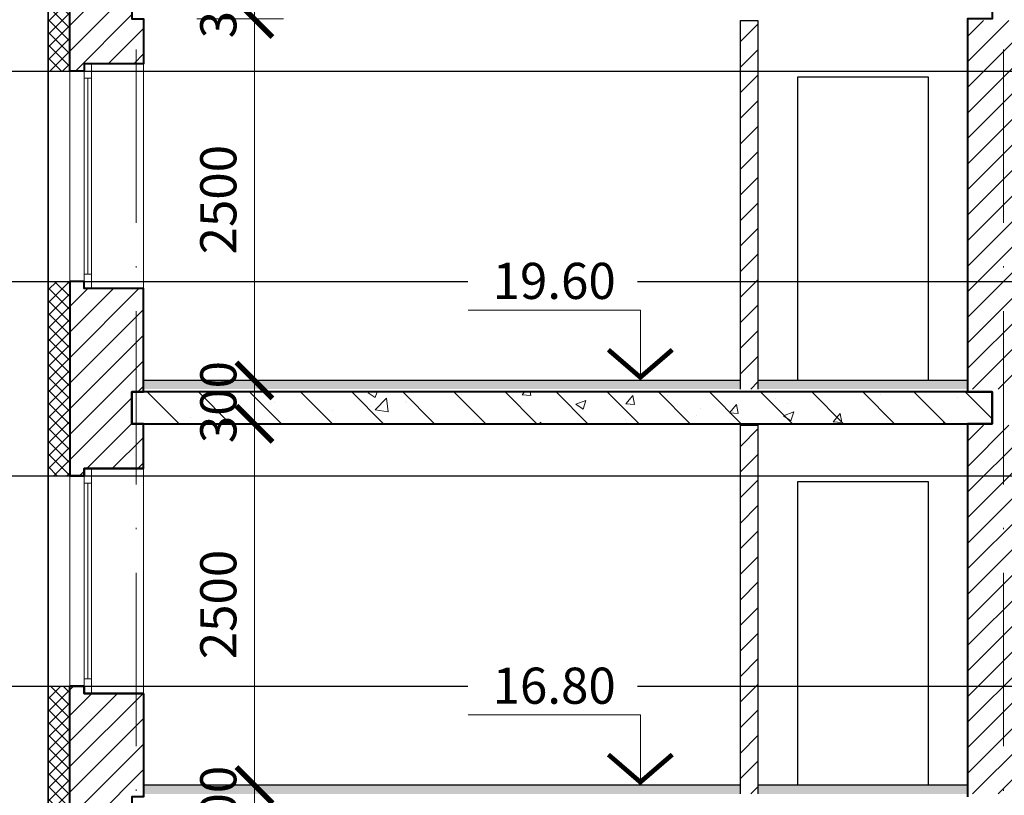
# Model space of a CAD drawing. Units: millimetres. Extents: x -269 to 3674, y -10141 to 3348.
# Drawn here: x 2448 to 2516, y 1965 to 2019 of the extents above; entities that cross this region are included whole.
import ezdxf
from ezdxf.enums import TextEntityAlignment as Align

# ---------------------------------------------------------------- set-up
doc = ezdxf.new("R2010")
doc.units = ezdxf.units.MM
doc.header["$PDMODE"] = 35
doc.linetypes.add('ACAD_ISO10W100', pattern=[18, 12, -3, 0, -3])
doc.layers.get('Defpoints').update_dxf_attribs({"color": 40})
for name, color, linetype in [('0-Осевая', 50, 'Continuous'), ('0-Отметки', 32, 'Continuous'), ('0-Размер', 80, 'Continuous'), ('0-Текст', 7, 'Continuous'), ('АС-Плита', 45, 'Continuous'), ('АС-Пол', 200, 'Continuous'), ('АС-Утеплитель', 35, 'Continuous')]:
    doc.layers.add(name, color=color, linetype=linetype)
for name, color, linetype, lineweight in [('0-Штриховка', 8, 'Continuous', 9), ('АС-Окно', 130, 'Continuous', 13), ('АС-Стена', 44, 'Continuous', 40)]:
    doc.layers.add(name, color=color, linetype=linetype, lineweight=lineweight)
doc.styles.add('Размер', font='isocpeur.ttf')
doc.styles.add('Текст', font='isocpeur.ttf')
doc.dimstyles.new('1-1.100', dxfattribs={"dimtxt": 2.5, "dimasz": 2.5, "dimexe": 2, "dimexo": 1.5, "dimgap": 0.925, "dimtad": 1, "dimdec": 1, "dimlfac": 100, "dimtxsty": 'Размер', "dimblk": 'ARCHTICK', "dimcen": 2.5, "dimdle": 1.25, "dimclrd": 256, "dimclre": 256, "dimclrt": 256, "dimadec": 0, "dimazin": 2, "dimtfac": 1, "dimtdec": 1, "dimtmove": 0, "dimatfit": 3, "dimfxl": 1, "dimtfill": 1, "dimlwd": 13, "dimlwe": 13, "dimarcsym": 0})
pattern_1 = [(45, (135.6681, 0), (-0.8838835, 0.8838835), [])]
pattern_2 = [(37.5, (689.73693, 168), (-0.006299336, 0.192682377), [0, -0.152, 0, -0.17, 0, -0.1625]), (7.5, (689.73693, 168), (0.17697767, 0.282214607), [0, -0.082, 0, -0.137, 0, -0.0525]), (327.5, (689.61393, 168), (0.311414186, 0.000565905), [0, -0.05, 0, -0.18, 0, -0.235]), (317.5, (689.61393, 168), (0.30061266, 0.087767556), [0, -0.025, 0, -0.118, 0, -0.135])]
pattern_3 = [(37.5, (689.73693, 196), (-0.006299336, 0.192682377), [0, -0.152, 0, -0.17, 0, -0.1625]), (7.5, (689.73693, 196), (0.17697767, 0.282214607), [0, -0.082, 0, -0.137, 0, -0.0525]), (327.5, (689.61393, 196), (0.311414186, 0.000565905), [0, -0.05, 0, -0.18, 0, -0.235]), (317.5, (689.61393, 196), (0.30061266, 0.087767556), [0, -0.025, 0, -0.118, 0, -0.135])]

# ---------------------------------------------------------------- blocks, each defined once
blk = doc.blocks.new('*U933')
at = {"lineweight": 13}
for p, q in [((-5.443, 4.86), (-17.363, 4.86)), ((-5.443, 0), (-5.443, 4.86)), ((0, 0), (-8.1, 0))]:
    blk.add_line(p, q, dxfattribs=at)
at = {"lineweight": 25}
blk.add_lwpolyline([(-7.654, 2.118, 0.324, 0.324, 0), (-5.443, 0.214, 0.324, 0.324, 0), (-3.233, 2.118, 0, 0, 0)], format="xyseb", dxfattribs=at)
at = {"color": 6, "style": 'Текст', "flags": 12}
blk.add_attdef('NUMBER', text='', height=2.5, dxfattribs=at).set_placement((-11.403, 5.632), align=Align.CENTER)
blk.add_wipeout([(-5.643, 5.06), (-17.363, 5.06), (-17.363, 8.878), (-5.643, 8.878)])
blk = doc.blocks.new('_ArchTick')
at = {"color": 0, "linetype": 'ByBlock', "const_width": 0.15}
blk.add_lwpolyline([(-0.5, -0.5), (0.5, 0.5)], dxfattribs=at)
blk = doc.blocks.new('*D366')
at = {"layer": '0-Размер', "lineweight": 13, "transparency": 16777216}
for p, q in [((2463.872, 1961.646), (2463.872, 1967.146)), ((2459.885, 1965.896), (2465.872, 1965.896)), ((2459.885, 1962.896), (2465.872, 1962.896))]:
    blk.add_line(p, q, dxfattribs=at)
at = {"layer": 'Defpoints', "color": 0, "transparency": 16777216}
for p in [(2458.385, 1965.896), (2463.872, 1965.896), (2458.385, 1962.896)]:
    blk.add_point(p, dxfattribs=at)
at = {"layer": '0-Размер', "lineweight": 13, "transparency": 16777216, "xscale": 2.5, "yscale": 2.5, "zscale": 2.5}
for p, rotation in [((2463.872, 1965.896), 90), ((2463.872, 1962.896), 270)]:
    blk.add_blockref('_ArchTick', p, dxfattribs=dict(at, rotation=rotation))
at = {"layer": '0-Размер', "transparency": 16777216, "insert": (2461.697, 1964.396), "char_height": 2.5, "attachment_point": 5, "rotation": 90, "style": 'Размер', "bg_fill": 3, "box_fill_scale": 1.1, "bg_fill_color": 256, "bg_fill_true_color": 13158600, "bg_fill_transparency": 0}
blk.add_mtext('300', dxfattribs=at)
blk = doc.blocks.new('*D368')
at = {"layer": '0-Размер', "lineweight": 13, "transparency": 16777216}
for p, q in [((2463.872, 1989.646), (2463.872, 1995.146)), ((2459.885, 1993.896), (2465.872, 1993.896)), ((2459.885, 1990.896), (2465.872, 1990.896))]:
    blk.add_line(p, q, dxfattribs=at)
at = {"layer": 'Defpoints', "color": 0, "transparency": 16777216}
for p in [(2458.385, 1993.896), (2463.872, 1993.896), (2458.385, 1990.896)]:
    blk.add_point(p, dxfattribs=at)
at = {"layer": '0-Размер', "lineweight": 13, "transparency": 16777216, "xscale": 2.5, "yscale": 2.5, "zscale": 2.5}
for p, rotation in [((2463.872, 1993.896), 90), ((2463.872, 1990.896), 270)]:
    blk.add_blockref('_ArchTick', p, dxfattribs=dict(at, rotation=rotation))
at = {"layer": '0-Размер', "transparency": 16777216, "insert": (2461.697, 1992.396), "char_height": 2.5, "attachment_point": 5, "rotation": 90, "style": 'Размер', "bg_fill": 3, "box_fill_scale": 1.1, "bg_fill_color": 256, "bg_fill_true_color": 13158600, "bg_fill_transparency": 0}
blk.add_mtext('300', dxfattribs=at)
blk = doc.blocks.new('*D369')
at = {"layer": '0-Размер', "lineweight": 13, "transparency": 16777216}
for p, q in [((2463.872, 1964.646), (2463.872, 1992.146)), ((2459.885, 1990.896), (2465.872, 1990.896)), ((2459.885, 1965.896), (2465.872, 1965.896))]:
    blk.add_line(p, q, dxfattribs=at)
at = {"layer": 'Defpoints', "color": 0, "transparency": 16777216}
for p in [(2458.385, 1990.896), (2463.872, 1990.896), (2458.385, 1965.896)]:
    blk.add_point(p, dxfattribs=at)
at = {"layer": '0-Размер', "lineweight": 13, "transparency": 16777216, "xscale": 2.5, "yscale": 2.5, "zscale": 2.5}
for p, rotation in [((2463.872, 1990.896), 90), ((2463.872, 1965.896), 270)]:
    blk.add_blockref('_ArchTick', p, dxfattribs=dict(at, rotation=rotation))
at = {"layer": '0-Размер', "transparency": 16777216, "insert": (2461.697, 1978.396), "char_height": 2.5, "attachment_point": 5, "rotation": 90, "style": 'Размер', "bg_fill": 3, "box_fill_scale": 1.1, "bg_fill_color": 256, "bg_fill_true_color": 13158600, "bg_fill_transparency": 0}
blk.add_mtext('2500', dxfattribs=at)
blk = doc.blocks.new('*D370')
at = {"layer": '0-Размер', "lineweight": 13, "transparency": 16777216}
for p, q in [((2463.872, 2017.646), (2463.872, 2023.146)), ((2459.885, 2021.896), (2465.872, 2021.896)), ((2459.885, 2018.896), (2465.872, 2018.896))]:
    blk.add_line(p, q, dxfattribs=at)
at = {"layer": 'Defpoints', "color": 0, "transparency": 16777216}
for p in [(2458.385, 2021.896), (2463.872, 2021.896), (2458.385, 2018.896)]:
    blk.add_point(p, dxfattribs=at)
at = {"layer": '0-Размер', "lineweight": 13, "transparency": 16777216, "xscale": 2.5, "yscale": 2.5, "zscale": 2.5}
for p, rotation in [((2463.872, 2021.896), 90), ((2463.872, 2018.896), 270)]:
    blk.add_blockref('_ArchTick', p, dxfattribs=dict(at, rotation=rotation))
at = {"layer": '0-Размер', "transparency": 16777216, "insert": (2461.697, 2020.396), "char_height": 2.5, "attachment_point": 5, "rotation": 90, "style": 'Размер', "bg_fill": 3, "box_fill_scale": 1.1, "bg_fill_color": 256, "bg_fill_true_color": 13158600, "bg_fill_transparency": 0}
blk.add_mtext('300', dxfattribs=at)
blk = doc.blocks.new('*D371')
at = {"layer": '0-Размер', "lineweight": 13, "transparency": 16777216}
for p, q in [((2463.872, 1992.646), (2463.872, 2020.146)), ((2459.885, 2018.896), (2465.872, 2018.896)), ((2459.885, 1993.896), (2465.872, 1993.896))]:
    blk.add_line(p, q, dxfattribs=at)
at = {"layer": 'Defpoints', "color": 0, "transparency": 16777216}
for p in [(2458.385, 2018.896), (2463.872, 2018.896), (2458.385, 1993.896)]:
    blk.add_point(p, dxfattribs=at)
at = {"layer": '0-Размер', "lineweight": 13, "transparency": 16777216, "xscale": 2.5, "yscale": 2.5, "zscale": 2.5}
for p, rotation in [((2463.872, 2018.896), 90), ((2463.872, 1993.896), 270)]:
    blk.add_blockref('_ArchTick', p, dxfattribs=dict(at, rotation=rotation))
at = {"layer": '0-Размер', "transparency": 16777216, "insert": (2461.697, 2006.396), "char_height": 2.5, "attachment_point": 5, "rotation": 90, "style": 'Размер', "bg_fill": 3, "box_fill_scale": 1.1, "bg_fill_color": 256, "bg_fill_true_color": 13158600, "bg_fill_transparency": 0}
blk.add_mtext('2500', dxfattribs=at)
blk = doc.blocks.new('*U61')
at = {"layer": 'АС-Окно', "lineweight": 9}
for p, q in [((0, 0), (0, 15.55)), ((3.6, 0), (3.6, 15.55)), ((4.1, 0.5), (4.1, 15.05)), ((5.1, 0.5), (5.1, 15.05)), ((3.6, 14.55), (4.1, 14.55)), ((3.85, 1), (3.85, 14.55)), ((3.6, 1), (4.1, 1))]:
    blk.add_line(p, q, dxfattribs=at)
at = {"layer": 'АС-Стена', "lineweight": 40}
for p, q in [((0, 15.55), (4.1, 15.55)), ((4.1, 15.55), (4.1, 15.05)), ((4.1, 15.05), (5.1, 15.05)), ((0, 0), (4.1, 0)), ((4.1, 0), (4.1, 0.5)), ((4.1, 0.5), (5.1, 0.5))]:
    blk.add_line(p, q, dxfattribs=at)
at = {"layer": '0-Текст', "style": 'Текст', "oblique": 15, "flags": 4}
blk.add_attdef('СПЕЦИФИКАЦИЯ', text='', height=2.5, rotation=90, dxfattribs=at).set_placement((-2, 4), align=Align.MIDDLE_CENTER)

msp = doc.modelspace()

# ---------------------------------------------------------------- hatches: boundary and pattern name
at = {"layer": '0-Штриховка'}
h = msp.add_hatch(dxfattribs=at)
h.set_pattern_fill('ANSI37', color=256, scale=5)
h.set_pattern_definition([(45, (135.6681, 0), (-0.44194174, 0.44194174), []), (135, (135.6681, 0), (-0.44194174, -0.44194174), [])])
edge = h.paths.add_edge_path()
edge.add_line((2451.0975, 2067.9263), (2449.5975, 2067.9263))
edge.add_line((2449.5975, 2067.9263), (2449.5975, 2064.3831))
edge.add_arc((2451.0975, 2067.9263), 3.8477, 247.054966, 270)
edge.add_line((2451.0975, 2064.0786), (2451.0975, 2067.9263))
edge = h.paths.add_edge_path()
edge.add_arc((2451.0975, 2067.9263), 3.8477, 247.054966, 270, ccw=False)
edge.add_line((2449.5975, 2064.3831), (2449.5975, 2043.2963))
edge.add_line((2449.5975, 2043.2963), (2451.0975, 2043.2963))
edge.add_line((2451.0975, 2043.2963), (2451.0975, 2064.0786))
h.paths.add_polyline_path([(2451.0975, 2028.7463), (2449.5975, 2028.7463), (2449.5975, 2015.2963), (2451.0975, 2015.2963)])
h.paths.add_polyline_path([(2451.0975, 2000.7463), (2449.5975, 2000.7463), (2449.5975, 1987.2963), (2451.0975, 1987.2963)])
h.paths.add_polyline_path([(2451.0975, 1972.7463), (2449.5975, 1972.7463), (2449.5975, 1959.2963), (2451.0975, 1959.2963)])
h.paths.add_polyline_path([(2451.0975, 1944.7463), (2449.5975, 1944.7463), (2449.5975, 1931.2963), (2451.0975, 1931.2963)])
h.paths.add_polyline_path([(2451.0975, 1916.7463), (2449.5975, 1916.7463), (2449.5975, 1903.2963), (2451.0975, 1903.2963)])
h.paths.add_polyline_path([(2451.0975, 1888.7463), (2449.5975, 1888.7463), (2449.5975, 1875.2963), (2451.0975, 1875.2963)])
h.paths.add_polyline_path([(2451.0975, 1860.7463), (2449.5975, 1860.7463), (2449.5975, 1847.2963), (2451.0975, 1847.2963)])
h.paths.add_polyline_path([(2451.0975, 1832.7463), (2449.5975, 1832.7463), (2449.5975, 1819.2963), (2451.0975, 1819.2963)])
h.paths.add_polyline_path([(2451.0975, 1804.7463), (2449.5975, 1804.7463), (2449.5975, 1796.0368), (2451.0975, 1796.0368)])
at = {"layer": '0-Штриховка', "lineweight": 9}
h = msp.add_hatch(dxfattribs=at)
h.set_pattern_fill('ANSI31', color=256, scale=10)
h.set_pattern_definition(pattern_1)
h.paths.add_polyline_path([(2456.1975, 2028.2463), (2452.0975, 2028.2463), (2452.0975, 2028.7463), (2451.0975, 2028.7463), (2451.0975, 2015.2963), (2452.0975, 2015.2963), (2452.0975, 2015.7963), (2456.1975, 2015.7963), (2456.1975, 2018.8963), (2455.3975, 2018.8963), (2455.3975, 2021.0963), (2456.1975, 2021.0963)])
h = msp.add_hatch(dxfattribs=at)
h.set_pattern_fill('ANSI31', color=256, scale=10)
h.set_pattern_definition([(45, (688.5369, 196), (-0.8838835, 0.8838835), [])])
h.paths.add_polyline_path([(2498.6975, 2018.7963), (2497.4975, 2018.7963), (2497.4975, 1993.2963), (2498.6975, 1993.2963)])
h = msp.add_hatch(dxfattribs=at)
h.set_pattern_fill('ANSI31', color=256, scale=10)
h.set_pattern_definition([(45, (689.7369, 196), (-0.8838835, 0.8838835), [])])
h.paths.add_polyline_path([(2515.6975, 2018.7963), (2513.1975, 2018.7963), (2513.1975, 1993.2963), (2515.6975, 1993.2963)])
h.paths.add_polyline_path([(2516.9975, 2018.7963), (2515.6975, 2018.7963), (2515.6975, 1993.2963), (2516.9975, 1993.2963)])
h = msp.add_hatch(dxfattribs=at)
h.set_pattern_fill('ANSI31', color=256, scale=10)
h.set_pattern_definition(pattern_1)
h.paths.add_polyline_path([(2456.1975, 1944.2463), (2452.0975, 1944.2463), (2452.0975, 1944.7463), (2451.0975, 1944.7463), (2451.0975, 1931.2963), (2452.0975, 1931.2963), (2452.0975, 1931.7963), (2456.1975, 1931.7963), (2456.1975, 1934.8963), (2455.3975, 1934.8963), (2455.3975, 1937.0963), (2456.1975, 1937.0963)])
h.paths.add_polyline_path([(2456.1975, 1916.2463), (2452.0975, 1916.2463), (2452.0975, 1916.7463), (2451.0975, 1916.7463), (2451.0975, 1903.2963), (2452.0975, 1903.2963), (2452.0975, 1903.7963), (2456.1975, 1903.7963), (2456.1975, 1906.8963), (2455.3975, 1906.8963), (2455.3975, 1909.0963), (2456.1975, 1909.0963)])
h.paths.add_polyline_path([(2456.1975, 1888.2463), (2452.0975, 1888.2463), (2452.0975, 1888.7463), (2451.0975, 1888.7463), (2451.0975, 1875.2963), (2452.0975, 1875.2963), (2452.0975, 1875.7963), (2456.1975, 1875.7963), (2456.1975, 1878.8963), (2455.3975, 1878.8963), (2455.3975, 1881.0963), (2456.1975, 1881.0963)])
h.paths.add_polyline_path([(2456.1975, 1860.2463), (2452.0975, 1860.2463), (2452.0975, 1860.7463), (2451.0975, 1860.7463), (2451.0975, 1847.2963), (2452.0975, 1847.2963), (2452.0975, 1847.7963), (2456.1975, 1847.7963), (2456.1975, 1850.8963), (2455.3975, 1850.8963), (2455.3975, 1853.0963), (2456.1975, 1853.0963)])
h.paths.add_polyline_path([(2456.1975, 1832.2463), (2452.0975, 1832.2463), (2452.0975, 1832.7463), (2451.0975, 1832.7463), (2451.0975, 1819.2963), (2452.0975, 1819.2963), (2452.0975, 1819.7963), (2456.1975, 1819.7963), (2456.1975, 1822.8963), (2455.3975, 1822.8963), (2455.3975, 1825.0963), (2456.1975, 1825.0963)])
h.paths.add_polyline_path([(2456.1975, 1804.2463), (2452.0975, 1804.2463), (2452.0975, 1804.7463), (2451.0975, 1804.7463), (2451.0975, 1797.2963), (2456.1975, 1797.2963)])
h.paths.add_polyline_path([(2455.3975, 1797.0963), (2455.6975, 1797.0963), (2455.6975, 1797.2963), (2451.0975, 1797.2963), (2451.0975, 1794.8463), (2455.3975, 1794.8463)])
h.paths.add_polyline_path([(2452.0975, 1987.7963), (2456.1975, 1987.7963), (2456.1975, 1990.8963), (2455.3975, 1990.8963), (2455.3975, 1993.0963), (2456.1975, 1993.0963), (2456.1975, 2000.2463), (2452.0975, 2000.2463), (2452.0975, 2000.7463), (2451.0975, 2000.7463), (2451.0975, 1987.2963), (2452.0975, 1987.2963)])
h.paths.add_polyline_path([(2452.0975, 1972.2463), (2452.0975, 1972.7463), (2451.0975, 1972.7463), (2451.0975, 1959.2963), (2452.0975, 1959.2963), (2452.0975, 1959.7963), (2456.1975, 1959.7963), (2456.1975, 1962.8963), (2455.3975, 1962.8963), (2455.3975, 1965.0963), (2456.1975, 1965.0963), (2456.1975, 1972.2463)])
at = {"layer": '0-Штриховка'}
h = msp.add_hatch(dxfattribs=at)
h.set_pattern_fill('AR-SAND', color=256, scale=0.1)
h.set_pattern_definition(pattern_3)
h.paths.add_polyline_path([(2497.4975, 1993.2963), (2497.4975, 1993.8963), (2456.1975, 1993.8963), (2456.1975, 1993.2963)])
h = msp.add_hatch(dxfattribs=at)
h.set_pattern_fill('AR-SAND', color=256, scale=0.1)
h.set_pattern_definition(pattern_3)
h.paths.add_polyline_path([(2513.1975, 1993.2963), (2513.1975, 1993.8963), (2498.6975, 1993.8963), (2498.6975, 1993.2963)])
at = {"layer": '0-Штриховка', "lineweight": 9}
h = msp.add_hatch(dxfattribs=at)
h.set_pattern_fill('ANSI31', color=256, scale=20, angle=90)
h.set_pattern_definition([(135, (689.737, 196), (-1.767767, -1.767767), [])])
h.paths.add_polyline_path([(2514.8975, 1993.0963), (2455.3975, 1993.0963), (2455.3975, 1990.8963), (2514.8975, 1990.8963)])
h = msp.add_hatch(dxfattribs=at)
h.set_pattern_fill('AR-CONC', color=256)
h.set_pattern_definition([(50, (689.737, 196), (7.172602, -0.627521), [0.75, -8.25]), (355, (689.737, 196), (-1.387513, 7.521921), [0.6, -6.6]), (100.45144, (690.3346, 195.948), (5.785088, 6.8944), [0.637402, -7.011421]), (46.1842, (689.737, 198), (10.672413, -1.655193), [1.125, -12.375]), (96.63564, (690.626, 197.862), (9.34662, 9.741186), [0.956103, -10.517138]), (351.18416, (689.737, 198), (9.34662, 9.741186), [0.9, -9.9]), (21, (690.737, 197.5), (5.96907, -4.026189), [0.75, -8.25]), (326, (690.737, 197.5), (2.433153, 7.2515), [0.6, -6.6]), (71.45144, (691.2344, 197.1645), (8.402224, 3.225312), [0.637402, -7.011421]), (37.5, (689.737, 196), (0.1215986, 3.3289385), [0, -6.52, 0, -6.7, 0, -6.625]), (7.5, (689.737, 196), (2.6306954, 3.944117), [0, -3.82, 0, -6.37, 0, -2.525]), (327.5, (687.507, 196), (5.3382244, -0.2255487), [0, -2.5, 0, -7.8, 0, -10.35]), (317.5, (686.507, 196), (5.831862, 1.00105), [0, -3.25, 0, -5.18, 0, -7.35])])
h.paths.add_polyline_path([(2514.8975, 1993.0963), (2455.3975, 1993.0963), (2455.3975, 1990.8963), (2514.8975, 1990.8963)])
h = msp.add_hatch(dxfattribs=at)
h.set_pattern_fill('ANSI31', color=256, scale=10)
h.set_pattern_definition([(45, (688.5369, 168), (-0.8838835, 0.8838835), [])])
h.paths.add_polyline_path([(2498.6975, 1990.7963), (2497.4975, 1990.7963), (2497.4975, 1965.2963), (2498.6975, 1965.2963)])
h = msp.add_hatch(dxfattribs=at)
h.set_pattern_fill('ANSI31', color=256, scale=10)
h.set_pattern_definition([(45, (689.7369, 168), (-0.8838835, 0.8838835), [])])
h.paths.add_polyline_path([(2515.6975, 1990.7963), (2513.1975, 1990.7963), (2513.1975, 1965.2963), (2515.6975, 1965.2963)])
h.paths.add_polyline_path([(2516.9975, 1990.7963), (2515.6975, 1990.7963), (2515.6975, 1965.2963), (2516.9975, 1965.2963)])
at = {"layer": '0-Штриховка'}
h = msp.add_hatch(dxfattribs=at)
h.set_pattern_fill('AR-SAND', color=256, scale=0.1)
h.set_pattern_definition(pattern_2)
h.paths.add_polyline_path([(2497.4975, 1965.2963), (2497.4975, 1965.8963), (2456.1975, 1965.8963), (2456.1975, 1965.2963)])
h = msp.add_hatch(dxfattribs=at)
h.set_pattern_fill('AR-SAND', color=256, scale=0.1)
h.set_pattern_definition(pattern_2)
h.paths.add_polyline_path([(2513.1975, 1965.2963), (2513.1975, 1965.8963), (2498.6975, 1965.8963), (2498.6975, 1965.2963)])

# ---------------------------------------------------------------- linework, layer by layer
at = {"layer": '0-Осевая', "linetype": 'ACAD_ISO10W100', "lineweight": 9}
for p, q in [((2455.6975, 2071.0954), (2455.6975, 1757.3907)), ((2515.6975, 2071.0954), (2515.6975, 1757.3907))]:
    msp.add_line(p, q, dxfattribs=at)
at = {"layer": 'Defpoints'}
for p, q in [((2442.5748, 2015.2963), (2588.123, 2015.2963)), ((2442.5748, 2000.7463), (2588.123, 2000.7463)), ((2442.5748, 1987.2963), (2588.123, 1987.2963)), ((2442.5748, 1972.7463), (2588.123, 1972.7463))]:
    msp.add_line(p, q, dxfattribs=at)
at = {"layer": 'АС-Плита', "lineweight": 40}
msp.add_lwpolyline([(2514.8975, 1990.8963), (2514.8975, 1993.0963), (2455.3975, 1993.0963), (2455.3975, 1990.8963)], close=True, dxfattribs=at)
at = {"layer": 'АС-Пол'}
for p, q in [((2513.1975, 1993.8963), (2498.6975, 1993.8963)), ((2513.1975, 1965.8963), (2498.6975, 1965.8963))]:
    msp.add_line(p, q, dxfattribs=at)
at = {"layer": 'АС-Стена', "lineweight": 40}
msp.add_lwpolyline([(2516.9975, 2059.8963), (2513.1975, 2059.8963), (2513.1975, 2049.0963), (2514.8975, 2049.0963), (2514.8975, 2046.8963), (2513.1975, 2046.8963), (2513.1975, 2046.7963), (2513.1975, 2021.0963), (2514.8975, 2021.0963), (2514.8975, 2018.8963), (2513.1975, 2018.8963), (2513.1975, 1993.0963), (2514.8975, 1993.0963), (2514.8975, 1990.8963), (2513.1975, 1990.8963), (2513.1975, 1965.0963)], dxfattribs=at)
for points in [[(2451.0975, 2028.7463), (2452.0975, 2028.7463), (2452.0975, 2028.2463), (2456.1975, 2028.2463), (2456.1975, 2021.0963), (2455.3975, 2021.0963), (2455.3975, 2018.8963), (2456.1975, 2018.8963), (2456.1975, 2015.7963), (2452.0975, 2015.7963), (2452.0975, 2015.2963), (2451.0975, 2015.2963)], [(2456.1975, 1990.8963), (2455.3975, 1990.8963), (2455.3975, 1993.0963), (2456.1975, 1993.0963), (2456.1975, 2000.2463), (2452.0975, 2000.2463), (2452.0975, 2000.7463), (2451.0975, 2000.7463), (2451.0975, 1987.2963), (2452.0975, 1987.2963), (2452.0975, 1987.7963), (2456.1975, 1987.7963)], [(2456.1975, 1972.2463), (2456.1975, 1965.0963), (2455.3975, 1965.0963), (2455.3975, 1962.8963), (2456.1975, 1962.8963), (2456.1975, 1959.7963), (2452.0975, 1959.7963), (2452.0975, 1959.2963), (2451.0975, 1959.2963), (2451.0975, 1972.7463), (2452.0975, 1972.7463), (2452.0975, 1972.2463)]]:
    msp.add_lwpolyline(points, close=True, dxfattribs=at)
at = {"layer": 'АС-Стена', "lineweight": 25}
for points in [[(2497.4975, 1993.2963), (2497.4975, 2018.7963), (2498.6975, 2018.7963), (2498.6975, 1993.2963)], [(2501.4695, 1993.8963), (2501.4695, 2014.8963), (2510.4695, 2014.8963), (2510.4695, 1993.8963)], [(2497.4975, 1965.2963), (2497.4975, 1990.7963), (2498.6975, 1990.7963), (2498.6975, 1965.2963)], [(2501.4695, 1965.8963), (2501.4695, 1986.8963), (2510.4695, 1986.8963), (2510.4695, 1965.8963)]]:
    msp.add_lwpolyline(points, dxfattribs=at)
at = {"layer": 'АС-Утеплитель', "lineweight": 35}
msp.add_line((2449.5975, 1796.0368), (2449.5975, 2067.9263), dxfattribs=at)

# ---------------------------------------------------------------- block references
at = {"layer": 'АС-Окно', "rotation": 180}
for p in [(2456.1975, 2015.7963), (2456.1975, 1987.7963)]:
    msp.add_blockref('*U61', p, dxfattribs=at)

# ---------------------------------------------------------------- dimensions: what is measured, and where the dimension line sits
at = {"layer": '0-Размер'}
dim = msp.add_linear_dim(base=(2463.8718, 2021.8963), p1=(2458.3848, 2018.8963), p2=(2458.3848, 2021.8963), angle=90, dimstyle='1-1.100', dxfattribs=at)
dim.commit()
dim.dimension.update_dxf_attribs({"geometry": '*D370', "text_midpoint": (2463.8718, 2020.3963), "dimtype": 160})

# ---------------------------------------------------------------- next in the draw order: block references
at = {"layer": '0-Отметки', "ltscale": 0.4}
for p, values in [((2496.0113, 1993.8963), {'NUMBER': '19.60'}), ((2496.0113, 1965.8963), {'NUMBER': '16.80'})]:
    msp.add_blockref('*U933', p, dxfattribs=at).add_auto_attribs(values)

# ---------------------------------------------------------------- next in the draw order: linework, layer by layer
at = {"layer": 'АС-Пол'}
for p, q in [((2497.4975, 1993.8963), (2456.1975, 1993.8963)), ((2497.4975, 1965.8963), (2456.1975, 1965.8963))]:
    msp.add_line(p, q, dxfattribs=at)

# ---------------------------------------------------------------- next in the draw order: dimensions: what is measured, and where the dimension line sits
at = {"layer": '0-Размер'}
for base, p1, p2, picture, middle in [((2463.8718, 1993.8963), (2458.3848, 1990.8963), (2458.3848, 1993.8963), '*D368', (2463.8718, 1992.3963)), ((2463.8718, 1965.8963), (2458.3848, 1962.8963), (2458.3848, 1965.8963), '*D366', (2463.8718, 1964.3963))]:
    dim = msp.add_linear_dim(base=base, p1=p1, p2=p2, angle=90, dimstyle='1-1.100', dxfattribs=at)
    dim.commit()
    dim.dimension.update_dxf_attribs({"geometry": picture, "text_midpoint": middle, "dimtype": 160})

# ---------------------------------------------------------------- next in the draw order: dimensions: what is measured, and where the dimension line sits
dim = msp.add_linear_dim(base=(2463.8718, 1990.8963), p1=(2458.3848, 1965.8963), p2=(2458.3848, 1990.8963), angle=90, dimstyle='1-1.100', dxfattribs=at)
dim.commit()
dim.dimension.update_dxf_attribs({"geometry": '*D369', "text_midpoint": (2461.6968, 1978.3963)})

# ---------------------------------------------------------------- next in the draw order: dimensions: what is measured, and where the dimension line sits
dim = msp.add_linear_dim(base=(2463.8718, 2018.8963), p1=(2458.3848, 1993.8963), p2=(2458.3848, 2018.8963), angle=90, dimstyle='1-1.100', dxfattribs=at)
dim.commit()
dim.dimension.update_dxf_attribs({"geometry": '*D371', "text_midpoint": (2461.6968, 2006.3963)})

doc.saveas('drawing.dxf')
